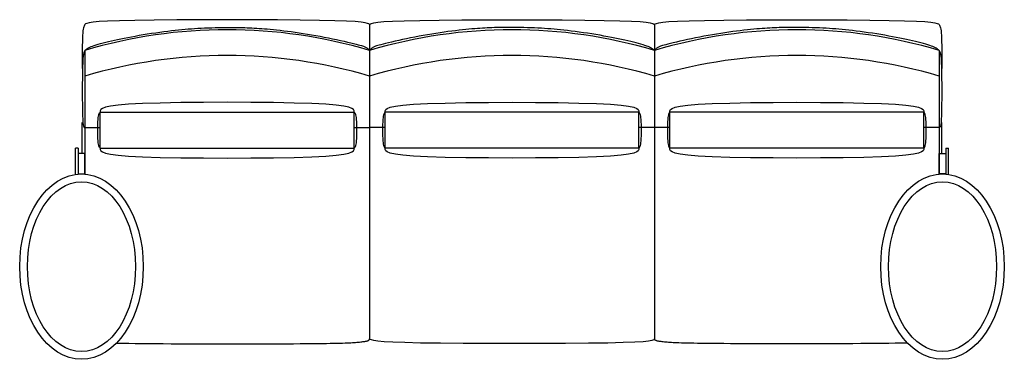
# Model space of a CAD drawing. Extents: x 110.7 to 206.3, y 35.8 to 68.7.
import ezdxf

# ---------------------------------------------------------------- set-up
doc = ezdxf.new("R2010")
doc.units = 0
doc.header["$MEASUREMENT"] = 0
doc.layers.add('1', color=7, linetype='Continuous')

# ---------------------------------------------------------------- blocks, each defined once
blk = doc.blocks.new('915-83T')
at = {"color": 0, "linetype": 'ByBlock'}
for p, q in [((-13.83, 16.01), (-13.83, -14.49)), ((13.83, 16.01), (13.83, -14.49)), ((-41.49, 13.51), (-41.49, 6.01)), ((41.49, 13.51), (41.49, 6.01)), ((-39.99, 7.51), (-15.33, 7.51)), ((-39.99, 4.01), (-39.99, 7.51)), ((-15.33, 4.01), (-15.33, 7.51)), ((12.33, 7.51), (-12.33, 7.51)), ((-12.33, 4.01), (-12.33, 7.51)), ((12.33, 4.01), (12.33, 7.51)), ((39.99, 7.51), (15.33, 7.51)), ((15.33, 4.01), (15.33, 7.51)), ((39.99, 4.01), (39.99, 7.51)), ((-41.74, 3.51), (-41.74, 6.51)), ((-41.49, 6.01), (-39.99, 6.01)), ((-15.33, 6.01), (-13.83, 6.01)), ((-12.33, 6.01), (-13.83, 6.01)), ((13.83, 6.01), (12.33, 6.01)), ((15.33, 6.01), (13.83, 6.01)), ((41.49, 6.01), (39.99, 6.01)), ((41.74, 3.51), (41.74, 6.51)), ((-42.37, 1.51), (-42.37, 4.01)), ((-42.12, 4.01), (-42.37, 4.01)), ((-42.12, 4.01), (-42.12, 1.51)), ((-39.99, 4.01), (-15.33, 4.01)), ((12.33, 4.01), (-12.33, 4.01)), ((39.99, 4.01), (15.33, 4.01)), ((42.12, 4.01), (42.12, 1.51)), ((42.12, 4.01), (42.37, 4.01)), ((42.37, 1.51), (42.37, 4.01)), ((-41.49, 3.51), (-42.12, 3.51)), ((-41.49, 1.51), (-41.49, 3.51)), ((41.49, 1.51), (41.49, 3.51)), ((41.49, 3.51), (42.12, 3.51)), ((-42.12, 1.51), (-41.49, 1.51)), ((42.12, 1.51), (41.49, 1.51))]:
    blk.add_line(p, q, dxfattribs=at)
for points in [[(-13.83, 16.01), (-13.904, 16.073), (-14.028, 16.134), (-14.255, 16.194), (-14.635, 16.25), (-15.218, 16.303), (-16.056, 16.35), (-17.2, 16.392), (-18.701, 16.427), (-20.584, 16.454), (-22.773, 16.474), (-25.165, 16.486), (-27.66, 16.49), (-30.155, 16.486), (-32.547, 16.474), (-34.736, 16.454), (-36.619, 16.427), (-38.12, 16.392), (-39.264, 16.35), (-40.102, 16.303), (-40.685, 16.25), (-41.065, 16.194), (-41.292, 16.134), (-41.416, 16.073), (-41.49, 16.01)], [(-13.83, 16.01), (-13.756, 16.073), (-13.632, 16.134), (-13.405, 16.194), (-13.025, 16.25), (-12.442, 16.303), (-11.604, 16.35), (-10.46, 16.392), (-8.959, 16.427), (-7.076, 16.454), (-4.887, 16.474), (-2.495, 16.486), (0, 16.49), (2.495, 16.486), (4.887, 16.474), (7.076, 16.454), (8.959, 16.427), (10.46, 16.392), (11.604, 16.35), (12.442, 16.303), (13.025, 16.25), (13.405, 16.194), (13.632, 16.134), (13.756, 16.073), (13.83, 16.01)], [(13.83, 16.01), (13.904, 16.073), (14.028, 16.134), (14.255, 16.194), (14.635, 16.25), (15.218, 16.303), (16.056, 16.35), (17.2, 16.392), (18.701, 16.427), (20.584, 16.454), (22.773, 16.474), (25.165, 16.486), (27.66, 16.49), (30.155, 16.486), (32.547, 16.474), (34.736, 16.454), (36.619, 16.427), (38.12, 16.392), (39.264, 16.35), (40.102, 16.303), (40.685, 16.25), (41.065, 16.194), (41.292, 16.134), (41.416, 16.073), (41.49, 16.01)], [(-41.49, 16.01), (-41.521, 15.947), (-41.552, 15.877), (-41.582, 15.794), (-41.61, 15.693), (-41.636, 15.566), (-41.66, 15.407), (-41.681, 15.21), (-41.698, 14.969), (-41.712, 14.679), (-41.722, 14.344), (-41.73, 13.972), (-41.735, 13.568), (-41.738, 13.138), (-41.739, 12.689), (-41.74, 12.228), (-41.74, 11.76)], [(-41.49, 13.51), (-41.425, 13.56), (-41.358, 13.61), (-41.285, 13.661), (-41.203, 13.712), (-41.111, 13.764), (-41.004, 13.817), (-40.88, 13.872), (-40.737, 13.928), (-40.571, 13.986), (-40.385, 14.045), (-40.179, 14.106), (-39.954, 14.168), (-39.713, 14.232), (-39.456, 14.297), (-39.186, 14.362), (-38.902, 14.429), (-38.608, 14.496), (-38.301, 14.564), (-37.984, 14.632), (-37.654, 14.701), (-37.312, 14.769), (-36.957, 14.837), (-36.589, 14.905), (-36.209, 14.972), (-35.815, 15.038), (-35.413, 15.103), (-35.006, 15.166), (-34.598, 15.226), (-34.194, 15.284), (-33.798, 15.338), (-33.415, 15.388), (-33.049, 15.433), (-32.702, 15.474), (-32.372, 15.51), (-32.055, 15.541), (-31.746, 15.569), (-31.442, 15.594), (-31.137, 15.616), (-30.828, 15.636), (-30.511, 15.654), (-30.183, 15.67), (-29.845, 15.685), (-29.502, 15.699), (-29.157, 15.71), (-28.813, 15.72), (-28.474, 15.728), (-28.144, 15.734), (-27.826, 15.738), (-27.523, 15.741), (-27.233, 15.741), (-26.957, 15.739), (-26.692, 15.736), (-26.436, 15.731), (-26.189, 15.725), (-25.949, 15.718), (-25.714, 15.71), (-25.483, 15.7), (-25.254, 15.69), (-25.024, 15.678), (-24.79, 15.664), (-24.55, 15.648), (-24.301, 15.631), (-24.041, 15.61), (-23.767, 15.587), (-23.477, 15.561), (-23.172, 15.532), (-22.852, 15.499), (-22.518, 15.463), (-22.171, 15.423), (-21.812, 15.379), (-21.441, 15.331), (-21.06, 15.279), (-20.669, 15.222), (-20.269, 15.161), (-19.864, 15.096), (-19.455, 15.027), (-19.044, 14.955), (-18.633, 14.88), (-18.224, 14.802), (-17.819, 14.721), (-17.421, 14.639), (-17.032, 14.555), (-16.658, 14.472), (-16.301, 14.39), (-15.968, 14.312), (-15.66, 14.239), (-15.384, 14.172), (-15.142, 14.113), (-14.938, 14.062), (-14.767, 14.019), (-14.627, 13.981), (-14.512, 13.948), (-14.419, 13.918), (-14.341, 13.89), (-14.275, 13.861), (-14.217, 13.831), (-14.162, 13.798), (-14.11, 13.762), (-14.06, 13.723), (-14.012, 13.683), (-13.965, 13.641), (-13.92, 13.598), (-13.875, 13.555), (-13.83, 13.51)], [(13.83, 13.51), (13.765, 13.56), (13.698, 13.61), (13.625, 13.661), (13.543, 13.712), (13.451, 13.764), (13.344, 13.817), (13.22, 13.872), (13.077, 13.928), (12.911, 13.986), (12.725, 14.045), (12.519, 14.106), (12.294, 14.168), (12.053, 14.232), (11.796, 14.297), (11.526, 14.362), (11.242, 14.429), (10.948, 14.496), (10.641, 14.564), (10.324, 14.632), (9.994, 14.701), (9.652, 14.769), (9.297, 14.837), (8.929, 14.905), (8.549, 14.972), (8.155, 15.038), (7.753, 15.103), (7.346, 15.166), (6.938, 15.226), (6.534, 15.284), (6.138, 15.338), (5.755, 15.388), (5.389, 15.433), (5.042, 15.474), (4.712, 15.51), (4.395, 15.541), (4.086, 15.569), (3.782, 15.594), (3.477, 15.616), (3.168, 15.636), (2.851, 15.654), (2.523, 15.67), (2.185, 15.685), (1.842, 15.699), (1.497, 15.71), (1.153, 15.72), (0.814, 15.728), (0.484, 15.734), (0.166, 15.738), (-0.137, 15.741), (-0.427, 15.741), (-0.703, 15.739), (-0.968, 15.736), (-1.224, 15.731), (-1.471, 15.725), (-1.711, 15.718), (-1.946, 15.71), (-2.177, 15.7), (-2.406, 15.69), (-2.636, 15.678), (-2.87, 15.664), (-3.11, 15.648), (-3.359, 15.631), (-3.619, 15.61), (-3.893, 15.587), (-4.183, 15.561), (-4.488, 15.532), (-4.808, 15.499), (-5.142, 15.463), (-5.489, 15.423), (-5.848, 15.379), (-6.219, 15.331), (-6.6, 15.279), (-6.991, 15.222), (-7.391, 15.161), (-7.796, 15.096), (-8.205, 15.027), (-8.616, 14.955), (-9.027, 14.88), (-9.436, 14.802), (-9.841, 14.721), (-10.239, 14.639), (-10.628, 14.555), (-11.002, 14.472), (-11.359, 14.39), (-11.692, 14.312), (-12, 14.239), (-12.276, 14.172), (-12.518, 14.113), (-12.722, 14.062), (-12.893, 14.019), (-13.033, 13.981), (-13.148, 13.948), (-13.241, 13.918), (-13.319, 13.89), (-13.385, 13.861), (-13.443, 13.831), (-13.498, 13.798), (-13.55, 13.762), (-13.6, 13.723), (-13.648, 13.683), (-13.695, 13.641), (-13.74, 13.598), (-13.785, 13.555), (-13.83, 13.51)], [(41.49, 13.51), (41.425, 13.56), (41.358, 13.61), (41.285, 13.661), (41.203, 13.712), (41.111, 13.764), (41.004, 13.817), (40.88, 13.872), (40.737, 13.928), (40.571, 13.986), (40.385, 14.045), (40.179, 14.106), (39.954, 14.168), (39.713, 14.232), (39.456, 14.297), (39.186, 14.362), (38.902, 14.429), (38.608, 14.496), (38.301, 14.564), (37.984, 14.632), (37.654, 14.701), (37.312, 14.769), (36.957, 14.837), (36.589, 14.905), (36.209, 14.972), (35.815, 15.038), (35.413, 15.103), (35.006, 15.166), (34.598, 15.226), (34.194, 15.284), (33.798, 15.338), (33.415, 15.388), (33.049, 15.433), (32.702, 15.474), (32.372, 15.51), (32.055, 15.541), (31.746, 15.569), (31.442, 15.594), (31.137, 15.616), (30.828, 15.636), (30.511, 15.654), (30.183, 15.67), (29.845, 15.685), (29.502, 15.699), (29.157, 15.71), (28.813, 15.72), (28.474, 15.728), (28.144, 15.734), (27.826, 15.738), (27.523, 15.741), (27.233, 15.741), (26.957, 15.739), (26.692, 15.736), (26.436, 15.731), (26.189, 15.725), (25.949, 15.718), (25.714, 15.71), (25.483, 15.7), (25.254, 15.69), (25.024, 15.678), (24.79, 15.664), (24.55, 15.648), (24.301, 15.631), (24.041, 15.61), (23.767, 15.587), (23.477, 15.561), (23.172, 15.532), (22.852, 15.499), (22.518, 15.463), (22.171, 15.423), (21.812, 15.379), (21.441, 15.331), (21.06, 15.279), (20.669, 15.222), (20.269, 15.161), (19.864, 15.096), (19.455, 15.027), (19.044, 14.955), (18.633, 14.88), (18.224, 14.802), (17.819, 14.721), (17.421, 14.639), (17.032, 14.555), (16.658, 14.472), (16.301, 14.39), (15.968, 14.312), (15.66, 14.239), (15.384, 14.172), (15.142, 14.113), (14.938, 14.062), (14.767, 14.019), (14.627, 13.981), (14.512, 13.948), (14.419, 13.918), (14.341, 13.89), (14.275, 13.861), (14.217, 13.831), (14.162, 13.798), (14.11, 13.762), (14.06, 13.723), (14.012, 13.683), (13.965, 13.641), (13.92, 13.598), (13.875, 13.555), (13.83, 13.51)], [(41.49, 16.01), (41.521, 15.947), (41.552, 15.877), (41.582, 15.794), (41.61, 15.693), (41.636, 15.566), (41.66, 15.407), (41.681, 15.21), (41.698, 14.969), (41.712, 14.679), (41.722, 14.344), (41.73, 13.972), (41.735, 13.568), (41.738, 13.138), (41.739, 12.689), (41.74, 12.228), (41.74, 11.76)], [(-41.49, 13.51), (-41.521, 13.446), (-41.552, 13.368), (-41.582, 13.266), (-41.61, 13.125), (-41.636, 12.933), (-41.66, 12.678), (-41.681, 12.347), (-41.698, 11.927), (-41.712, 11.412), (-41.722, 10.822), (-41.728, 10.182), (-41.73, 9.521), (-41.728, 8.863), (-41.722, 8.236), (-41.712, 7.665), (-41.698, 7.177), (-41.681, 6.792), (-41.66, 6.503), (-41.636, 6.295), (-41.61, 6.156), (-41.582, 6.072), (-41.552, 6.029), (-41.521, 6.013), (-41.49, 6.01)], [(41.49, 13.51), (41.521, 13.446), (41.552, 13.368), (41.582, 13.266), (41.61, 13.125), (41.636, 12.933), (41.66, 12.678), (41.681, 12.347), (41.698, 11.927), (41.712, 11.412), (41.722, 10.822), (41.728, 10.182), (41.73, 9.521), (41.728, 8.863), (41.722, 8.236), (41.712, 7.665), (41.698, 7.177), (41.681, 6.792), (41.66, 6.503), (41.636, 6.295), (41.61, 6.156), (41.582, 6.072), (41.552, 6.029), (41.521, 6.013), (41.49, 6.01)], [(-41.49, 7.76), (-41.49, 1.51)], [(-15.33, 7.51), (-15.338, 7.635), (-15.394, 7.758), (-15.547, 7.877), (-15.844, 7.99), (-16.333, 8.095), (-17.064, 8.19), (-18.083, 8.274), (-19.44, 8.344), (-21.158, 8.398), (-23.165, 8.437), (-25.364, 8.461), (-27.66, 8.469), (-29.956, 8.461), (-32.155, 8.437), (-34.162, 8.398), (-35.88, 8.344), (-37.237, 8.274), (-38.256, 8.19), (-38.987, 8.095), (-39.476, 7.99), (-39.773, 7.877), (-39.926, 7.758), (-39.982, 7.635), (-39.99, 7.51)], [(-12.33, 7.51), (-12.322, 7.635), (-12.266, 7.758), (-12.113, 7.877), (-11.816, 7.99), (-11.327, 8.095), (-10.596, 8.19), (-9.577, 8.274), (-8.22, 8.344), (-6.502, 8.398), (-4.495, 8.437), (-2.296, 8.461), (0, 8.469), (2.296, 8.461), (4.495, 8.437), (6.502, 8.398), (8.22, 8.344), (9.577, 8.274), (10.596, 8.19), (11.327, 8.095), (11.816, 7.99), (12.113, 7.877), (12.266, 7.758), (12.322, 7.635), (12.33, 7.51)], [(15.33, 7.51), (15.338, 7.635), (15.394, 7.758), (15.547, 7.877), (15.844, 7.99), (16.333, 8.095), (17.064, 8.19), (18.083, 8.274), (19.44, 8.344), (21.158, 8.398), (23.165, 8.437), (25.364, 8.461), (27.66, 8.469), (29.956, 8.461), (32.155, 8.437), (34.162, 8.398), (35.88, 8.344), (37.237, 8.274), (38.256, 8.19), (38.987, 8.095), (39.476, 7.99), (39.773, 7.877), (39.926, 7.758), (39.982, 7.635), (39.99, 7.51)], [(-39.99, 4.01), (-40.021, 4.043), (-40.052, 4.08), (-40.082, 4.128), (-40.11, 4.193), (-40.136, 4.279), (-40.16, 4.391), (-40.181, 4.536), (-40.198, 4.719), (-40.212, 4.942), (-40.222, 5.197), (-40.228, 5.473), (-40.23, 5.76), (-40.228, 6.048), (-40.222, 6.324), (-40.212, 6.579), (-40.198, 6.802), (-40.181, 6.985), (-40.16, 7.13), (-40.136, 7.242), (-40.11, 7.328), (-40.082, 7.392), (-40.052, 7.441), (-40.021, 7.478), (-39.99, 7.51)], [(-15.33, 7.51), (-15.299, 7.478), (-15.268, 7.441), (-15.238, 7.392), (-15.21, 7.328), (-15.184, 7.242), (-15.16, 7.13), (-15.139, 6.985), (-15.122, 6.802), (-15.108, 6.579), (-15.098, 6.324), (-15.092, 6.048), (-15.09, 5.76), (-15.092, 5.473), (-15.098, 5.197), (-15.108, 4.942), (-15.122, 4.719), (-15.139, 4.536), (-15.16, 4.391), (-15.184, 4.279), (-15.21, 4.193), (-15.238, 4.128), (-15.268, 4.08), (-15.299, 4.043), (-15.33, 4.01)], [(-12.33, 7.51), (-12.361, 7.478), (-12.392, 7.441), (-12.422, 7.392), (-12.45, 7.328), (-12.476, 7.242), (-12.5, 7.13), (-12.521, 6.985), (-12.538, 6.802), (-12.552, 6.579), (-12.562, 6.324), (-12.568, 6.048), (-12.57, 5.76), (-12.568, 5.473), (-12.562, 5.197), (-12.552, 4.942), (-12.538, 4.719), (-12.521, 4.536), (-12.5, 4.391), (-12.476, 4.279), (-12.45, 4.193), (-12.422, 4.128), (-12.392, 4.08), (-12.361, 4.043), (-12.33, 4.01)], [(12.33, 4.01), (12.361, 4.043), (12.392, 4.08), (12.422, 4.128), (12.45, 4.193), (12.476, 4.279), (12.5, 4.391), (12.521, 4.536), (12.538, 4.719), (12.552, 4.942), (12.562, 5.197), (12.568, 5.473), (12.57, 5.76), (12.568, 6.048), (12.562, 6.324), (12.552, 6.579), (12.538, 6.802), (12.521, 6.985), (12.5, 7.13), (12.476, 7.242), (12.45, 7.328), (12.422, 7.392), (12.392, 7.441), (12.361, 7.478), (12.33, 7.51)], [(15.33, 7.51), (15.299, 7.478), (15.268, 7.441), (15.238, 7.392), (15.21, 7.328), (15.184, 7.242), (15.16, 7.13), (15.139, 6.985), (15.122, 6.802), (15.108, 6.579), (15.098, 6.324), (15.092, 6.048), (15.09, 5.76), (15.092, 5.473), (15.098, 5.197), (15.108, 4.942), (15.122, 4.719), (15.139, 4.536), (15.16, 4.391), (15.184, 4.279), (15.21, 4.193), (15.238, 4.128), (15.268, 4.08), (15.299, 4.043), (15.33, 4.01)], [(39.99, 4.01), (40.021, 4.043), (40.052, 4.08), (40.082, 4.128), (40.11, 4.193), (40.136, 4.279), (40.16, 4.391), (40.181, 4.536), (40.198, 4.719), (40.212, 4.942), (40.222, 5.197), (40.228, 5.473), (40.23, 5.76), (40.228, 6.048), (40.222, 6.324), (40.212, 6.579), (40.198, 6.802), (40.181, 6.985), (40.16, 7.13), (40.136, 7.242), (40.11, 7.328), (40.082, 7.392), (40.052, 7.441), (40.021, 7.478), (39.99, 7.51)], [(41.49, 6.01), (41.49, 1.51)], [(-39.99, 4.01), (-39.982, 3.886), (-39.926, 3.763), (-39.773, 3.644), (-39.476, 3.531), (-38.987, 3.426), (-38.256, 3.331), (-37.237, 3.247), (-35.88, 3.177), (-34.162, 3.122), (-32.155, 3.083), (-29.956, 3.06), (-27.66, 3.052), (-25.364, 3.06), (-23.165, 3.083), (-21.158, 3.122), (-19.44, 3.177), (-18.083, 3.247), (-17.064, 3.331), (-16.333, 3.426), (-15.844, 3.531), (-15.547, 3.644), (-15.394, 3.763), (-15.338, 3.886), (-15.33, 4.01)], [(12.33, 4.01), (12.322, 3.886), (12.266, 3.763), (12.113, 3.644), (11.816, 3.531), (11.327, 3.426), (10.596, 3.331), (9.577, 3.247), (8.22, 3.177), (6.502, 3.122), (4.495, 3.083), (2.296, 3.06), (0, 3.052), (-2.296, 3.06), (-4.495, 3.083), (-6.502, 3.122), (-8.22, 3.177), (-9.577, 3.247), (-10.596, 3.331), (-11.327, 3.426), (-11.816, 3.531), (-12.113, 3.644), (-12.266, 3.763), (-12.322, 3.886), (-12.33, 4.01)], [(39.99, 4.01), (39.982, 3.886), (39.926, 3.763), (39.773, 3.644), (39.476, 3.531), (38.987, 3.426), (38.256, 3.331), (37.237, 3.247), (35.88, 3.177), (34.162, 3.122), (32.155, 3.083), (29.956, 3.06), (27.66, 3.052), (25.364, 3.06), (23.165, 3.083), (21.158, 3.122), (19.44, 3.177), (18.083, 3.247), (17.064, 3.331), (16.333, 3.426), (15.844, 3.531), (15.547, 3.644), (15.394, 3.763), (15.338, 3.886), (15.33, 4.01)], [(-38.418, -14.918), (-37.819, -14.926), (-37.213, -14.934), (-36.595, -14.942), (-35.958, -14.949), (-35.296, -14.955), (-34.602, -14.962), (-33.87, -14.967), (-33.094, -14.972), (-32.27, -14.976), (-31.405, -14.979), (-30.51, -14.982), (-29.595, -14.984), (-28.668, -14.985), (-27.741, -14.985), (-26.822, -14.985), (-25.923, -14.984), (-25.052, -14.983), (-24.212, -14.982), (-23.406, -14.98), (-22.636, -14.977), (-21.905, -14.974), (-21.215, -14.971), (-20.569, -14.967), (-19.969, -14.963), (-19.417, -14.958), (-18.91, -14.952), (-18.447, -14.946), (-18.026, -14.94), (-17.642, -14.934), (-17.295, -14.927), (-16.98, -14.92), (-16.697, -14.913), (-16.443, -14.906), (-16.213, -14.899), (-16.006, -14.891), (-15.818, -14.884), (-15.646, -14.875), (-15.488, -14.866), (-15.339, -14.857), (-15.198, -14.846), (-15.061, -14.835), (-14.928, -14.823), (-14.802, -14.81), (-14.683, -14.797), (-14.571, -14.784), (-14.469, -14.771), (-14.376, -14.758), (-14.294, -14.746), (-14.224, -14.734), (-14.164, -14.723), (-14.114, -14.713), (-14.072, -14.702), (-14.037, -14.693), (-14.008, -14.683), (-13.984, -14.674), (-13.963, -14.665), (-13.944, -14.655), (-13.928, -14.646), (-13.914, -14.637), (-13.901, -14.627), (-13.89, -14.618), (-13.88, -14.608), (-13.872, -14.597), (-13.865, -14.587), (-13.858, -14.576), (-13.853, -14.564), (-13.848, -14.552), (-13.844, -14.54), (-13.84, -14.528), (-13.836, -14.515), (-13.833, -14.502), (-13.83, -14.49)], [(13.83, -14.49), (13.821, -14.552), (13.759, -14.613), (13.591, -14.673), (13.264, -14.729), (12.725, -14.782), (11.921, -14.829), (10.799, -14.871), (9.305, -14.906), (7.414, -14.934), (5.204, -14.953), (2.779, -14.965), (0.245, -14.969), (-2.292, -14.965), (-4.729, -14.953), (-6.959, -14.934), (-8.879, -14.906), (-10.408, -14.871), (-11.573, -14.829), (-12.426, -14.782), (-13.019, -14.729), (-13.404, -14.673), (-13.633, -14.613), (-13.757, -14.552), (-13.83, -14.49)], [(38.418, -14.918), (37.819, -14.926), (37.213, -14.934), (36.595, -14.942), (35.958, -14.949), (35.296, -14.955), (34.602, -14.962), (33.87, -14.967), (33.094, -14.972), (32.27, -14.976), (31.405, -14.979), (30.51, -14.982), (29.595, -14.984), (28.668, -14.985), (27.741, -14.985), (26.822, -14.985), (25.923, -14.984), (25.052, -14.983), (24.212, -14.982), (23.406, -14.98), (22.636, -14.977), (21.905, -14.974), (21.215, -14.971), (20.569, -14.967), (19.969, -14.963), (19.417, -14.958), (18.91, -14.952), (18.447, -14.946), (18.026, -14.94), (17.642, -14.934), (17.295, -14.927), (16.98, -14.92), (16.697, -14.913), (16.443, -14.906), (16.213, -14.899), (16.006, -14.891), (15.818, -14.884), (15.646, -14.875), (15.488, -14.866), (15.339, -14.857), (15.198, -14.846), (15.061, -14.835), (14.928, -14.823), (14.802, -14.81), (14.683, -14.797), (14.571, -14.784), (14.469, -14.771), (14.376, -14.758), (14.294, -14.746), (14.224, -14.734), (14.164, -14.723), (14.114, -14.713), (14.072, -14.702), (14.037, -14.693), (14.008, -14.683), (13.984, -14.674), (13.963, -14.665), (13.944, -14.655), (13.928, -14.646), (13.914, -14.637), (13.901, -14.627), (13.89, -14.618), (13.88, -14.608), (13.872, -14.597), (13.865, -14.587), (13.858, -14.576), (13.853, -14.564), (13.848, -14.552), (13.844, -14.54), (13.84, -14.528), (13.836, -14.515), (13.833, -14.502), (13.83, -14.49)]]:
    blk.add_lwpolyline(points, dxfattribs=at)
for centre, start in [((-27.66, -33.263), 73.52813), ((0, -33.263), 73.52814), ((27.66, -33.263), 73.52814), ((-27.66, -35.763), 73.52813), ((0, -35.763), 73.52814), ((27.66, -35.763), 73.52814)]:
    blk.add_arc(centre, 48.775, start, 106.47187, dxfattribs=at)
for centre, major_axis, ratio in [((-41.805, -7.49), (0, -9), 0.666667), ((41.805, -7.49), (0, -9), 0.666667), ((-41.805, -7.49), (0, 8.25), 0.636364), ((41.805, -7.49), (0, 8.25), 0.636364)]:
    blk.add_ellipse(centre, major_axis=major_axis, ratio=ratio, dxfattribs=at)

msp = doc.modelspace()

# ---------------------------------------------------------------- block references
at = {"layer": '1', "color": 0, "linetype": 'ByBlock'}
msp.add_blockref('915-83T', (158.5, 52.25), dxfattribs=at)

doc.saveas('drawing.dxf')
